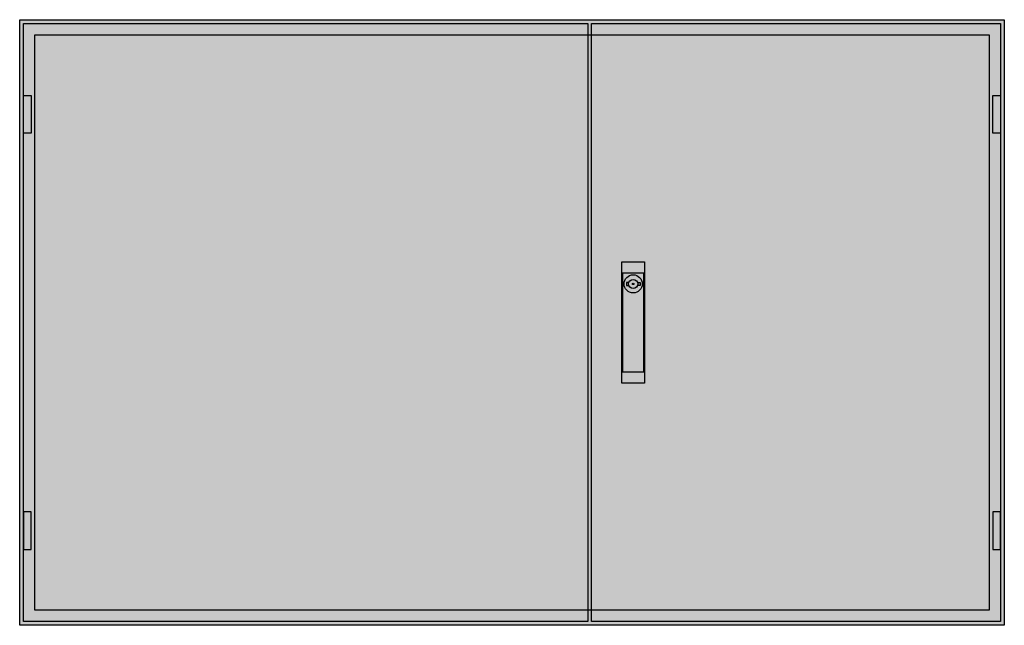
# Model space of a CAD drawing. Extents: x -2 to 128, y -2 to 78.
import ezdxf

# ---------------------------------------------------------------- set-up
doc = ezdxf.new("R2010")
doc.units = 0
doc.header["$MEASUREMENT"] = 0
doc.layers.get('0').update_dxf_attribs({"linetype": 'CONTINUOUS'})
doc.layers.add('3', color=7, linetype='CONTINUOUS')
doc.layers.add('47', color=7, linetype='CONTINUOUS')

# ---------------------------------------------------------------- blocks, each defined once
blk = doc.blocks.new('TL505G')
at = {"color": 7, "linetype": 'CONTINUOUS'}
for points in [[(127.5, 77.5), (127.5, -2.5), (-2.5, -2.5), (-2.5, 77.5)], [(125.5, 75.5), (125.5, -0.5), (-0.5, -0.5), (-0.5, 75.5)]]:
    blk.add_lwpolyline(points, close=True, dxfattribs=at)
at = {"color": 255, "linetype": 'CONTINUOUS'}
blk.add_solid([(127.5, 77.5), (127.5, -2.5), (-2.5, 77.5), (-2.5, -2.5)], dxfattribs=at)
blk = doc.blocks.new('TZB305L')
at = {"layer": '3', "color": 7, "linetype": 'CONTINUOUS'}
for points in [[(72.5, 77), (72.5, -2), (-2, -2), (-2, 77)], [(-2, 62.5), (-2, 67.5), (-1, 67.5), (-1, 62.5)], [(-2, 12.5), (-2, 7.5), (-1, 7.5), (-1, 12.5)]]:
    blk.add_lwpolyline(points, close=True, dxfattribs=at)
at = {"layer": '3', "color": 255, "linetype": 'CONTINUOUS'}
blk.add_solid([(72.5, 77), (72.5, -2), (-2, 77), (-2, -2)], dxfattribs=at)
at = {"layer": '3', "color": 7, "linetype": 'CONTINUOUS'}
for points in [[(-2, 62.5), (-2, 67.5), (-1, 62.5), (-1, 67.5)], [(-2, 12.5), (-2, 7.5), (-1, 12.5), (-1, 7.5)]]:
    blk.add_solid(points, dxfattribs=at)
blk = doc.blocks.new('TZB205R')
at = {"layer": '3', "color": 7, "linetype": 'CONTINUOUS'}
for points in [[(52, 77), (52, -2), (-2, -2), (-2, 77)], [(51, 62.5), (51, 67.5), (52, 67.5), (52, 62.5)], [(51, 12.5), (51, 7.5), (52, 7.5), (52, 12.5)]]:
    blk.add_lwpolyline(points, close=True, dxfattribs=at)
at = {"layer": '3', "color": 255, "linetype": 'CONTINUOUS'}
blk.add_solid([(52, 77), (52, -2), (-2, 77), (-2, -2)], dxfattribs=at)
at = {"layer": '3', "color": 7, "linetype": 'CONTINUOUS'}
for points in [[(51, 62.5), (51, 67.5), (52, 62.5), (52, 67.5)], [(51, 12.5), (51, 7.5), (52, 12.5), (52, 7.5)]]:
    blk.add_solid(points, dxfattribs=at)
at = {"layer": '47', "color": 7, "linetype": 'CONTINUOUS'}
for points in [[(5, 45.5), (5, 29.5), (2, 29.5), (2, 45.5)], [(4.9, 31), (4.9, 44), (2.1, 44), (2.1, 31)]]:
    blk.add_lwpolyline(points, close=True, dxfattribs=at)
for points in [[(2.9, 42.8), (2.6, 42.8), (2.6, 42.4), (2.9, 42.4)], [(4.1, 42.8), (4.4, 42.8), (4.4, 42.4), (4.1, 42.4)]]:
    blk.add_lwpolyline(points, dxfattribs=at)
for radius in [1.2, 0.6, 0.1]:
    blk.add_circle((3.5, 42.6), radius, dxfattribs=at)
at = {"layer": '47', "color": 255, "linetype": 'CONTINUOUS'}
blk.add_solid([(5, 45.5), (5, 29.5), (2, 45.5), (2, 29.5)], dxfattribs=at)

msp = doc.modelspace()

# ---------------------------------------------------------------- block references
msp.add_blockref('TL505G', (0, 0))
at = {"layer": '3'}
for name, p in [('TZB305L', (0, 0)), ('TZB205R', (75, 0))]:
    msp.add_blockref(name, p, dxfattribs=at)

doc.saveas('drawing.dxf')
